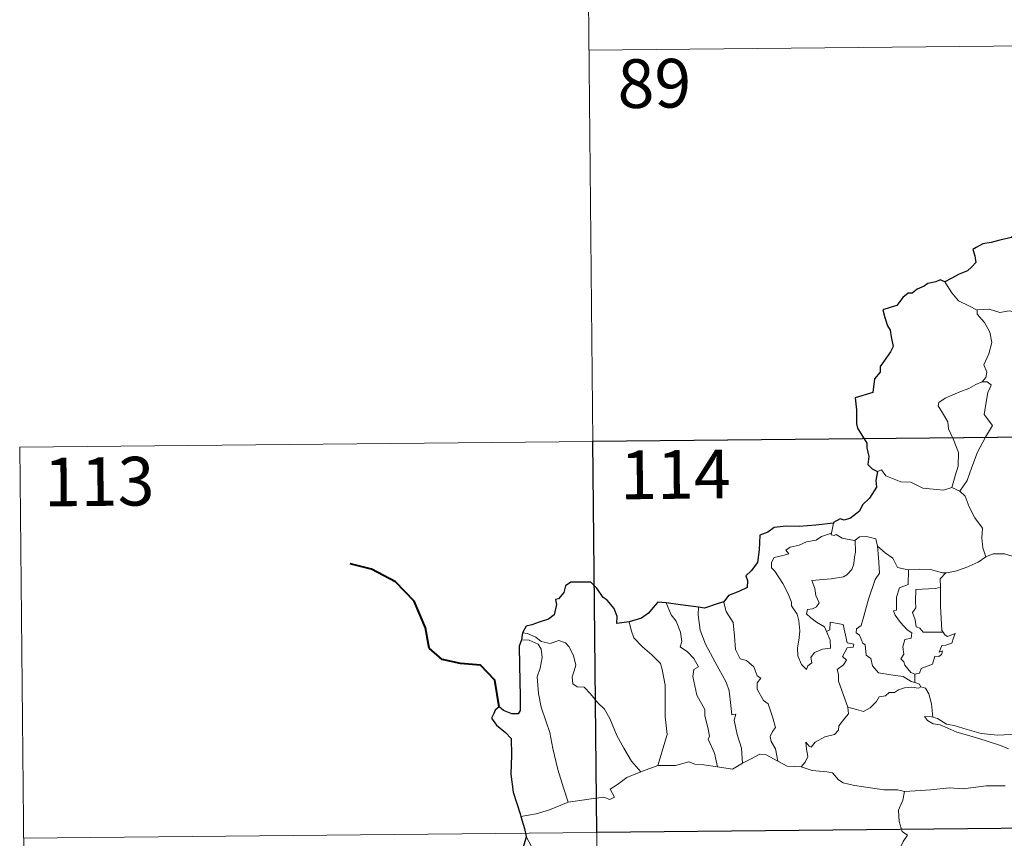
# Model space of a CAD drawing. Units: metres. Extents: x 565520 to 570004, y 4739918 to 4742932.
# Drawn here: x 565791 to 565943, y 4742034 to 4742160 of the extents above; entities that cross this region are included whole.
import ezdxf
from ezdxf.enums import TextEntityAlignment as Align

# ---------------------------------------------------------------- set-up
doc = ezdxf.new("R2010")
doc.units = ezdxf.units.M
doc.header["$MEASUREMENT"] = 0
doc.layers.add('Level 63', color=7, linetype='Continuous', lineweight=0)
doc.styles.add('Arial', font='ARIAL.TTF', dxfattribs={"height": 0.2})

msp = doc.modelspace()

# ---------------------------------------------------------------- linework, layer by layer
at = {"layer": 'Level 63', "linetype": 'Continuous', "lineweight": 0}
for points in [[(565878.56, 4742215.75, -0.49), (565880.93, 4741974.83, -0.49)], [(565879.15, 4742155.52, -0.49), (566232.25, 4742159.01, -0.49)], [(565938.95, 4742115.51, -0.49), (565937.64, 4742116.18, -0.49), (565936.07, 4742116.94, -0.49), (565935.04, 4742118.16, -0.49), (565933.97, 4742119.87, -0.49)], [(565949.09, 4742113.13, -0.49), (565948.87, 4742113.23, -0.49), (565946.68, 4742113.98, -0.49), (565945.36, 4742115.06, -0.49), (565943.86, 4742115.38, -0.49), (565942.45, 4742115.13, -0.49), (565940.78, 4742115.63, -0.49), (565938.94, 4742115.56, -0.49), (565938.95, 4742115.51, -0.49)], [(565938.95, 4742115.51, -0.49), (565938.97, 4742114.88, -0.49), (565940.07, 4742113.62, -0.49), (565940.91, 4742112.09, -0.49), (565941.21, 4742110.52, -0.49), (565940.73, 4742108.75, -0.49), (565939.97, 4742107.07, -0.49), (565940.42, 4742105.95, -0.49), (565940.28, 4742105.14, -0.49), (565939.7, 4742104.48, -0.49)], [(565939.7, 4742104.48, -0.49), (565938.74, 4742104.04, -0.49), (565937.65, 4742103.41, -0.49), (565936.27, 4742102.92, -0.49), (565934.03, 4742101.95, -0.49), (565933.03, 4742101.28, -0.49), (565932.95, 4742100.78, -0.49), (565933.6, 4742099.66, -0.49), (565934.42, 4742098.32, -0.49), (565934.54, 4742097.23, -0.49), (565935.23, 4742095.69, -0.49), (565936.05, 4742093.58, -0.49), (565936.02, 4742091.45, -0.49), (565935.53, 4742089.97, -0.49), (565935.05, 4742088.2, -0.49)], [(565939.7, 4742104.48, -0.49), (565940.48, 4742104.44, -0.49), (565941.08, 4742103.98, -0.49), (565940.9, 4742103.41, -0.49), (565940.57, 4742102.89, -0.49), (565940.01, 4742099.43, -0.49), (565941.29, 4742097.73, -0.49), (565940.21, 4742095.94, -0.49), (565939, 4742093.64, -0.49), (565938.12, 4742091.32, -0.49), (565937.38, 4742089.24, -0.49), (565936.26, 4742087.63, -0.49)], [(565791.46, 4742094.42, -0.49), (566321.12, 4742099.65, -0.49)], [(565791.46, 4742094.42, -0.49), (565792.65, 4741973.96, -0.49)], [(565923.6, 4742090.66, -0.49), (565924.2, 4742090.89, -0.49), (565924.89, 4742089.98, -0.49), (565927.17, 4742089.04, -0.49), (565928.74, 4742089.03, -0.49), (565930.6, 4742088.06, -0.49), (565933.77, 4742087.78, -0.49), (565935.05, 4742088.2, -0.49)], [(565935.05, 4742088.2, -0.49), (565936.26, 4742087.63, -0.49)], [(565936.26, 4742087.63, -0.49), (565937.09, 4742086.84, -0.49), (565937.71, 4742085.23, -0.49), (565938.6, 4742083.53, -0.49), (565939.79, 4742081.92, -0.49), (565939.67, 4742080.45, -0.49), (565939.82, 4742078.88, -0.49), (565940.3, 4742077.49, -0.49)], [(565916.8, 4742082.69, -0.49), (565916.51, 4742081.14, -0.49)], [(565915.75, 4742066.02, -0.49), (565916.32, 4742064.65, -0.49), (565916.37, 4742063.45, -0.49), (565915.12, 4742063.31, -0.49), (565913.9, 4742062.76, -0.49), (565913.34, 4742062.01, -0.49), (565913.5, 4742061.17, -0.49), (565912.86, 4742060.7, -0.49), (565912.67, 4742060.14, -0.49), (565911.89, 4742060.92, -0.49), (565911.32, 4742062.27, -0.49), (565911.29, 4742063.43, -0.49), (565911.51, 4742065.03, -0.49), (565911.63, 4742066.1, -0.49), (565911.46, 4742067.64, -0.49), (565911.22, 4742068.7, -0.49), (565910.32, 4742069.95, -0.49), (565910.33, 4742070.53, -0.49), (565909.85, 4742071.82, -0.49), (565909, 4742073.38, -0.49), (565907.8, 4742075.29, -0.49), (565907.29, 4742075.83, -0.49), (565907.27, 4742076.61, -0.49), (565907.7, 4742077.39, -0.49), (565909.03, 4742077.71, -0.49), (565909.92, 4742077.96, -0.49), (565909.48, 4742078.52, -0.49), (565910.14, 4742078.97, -0.49), (565911.52, 4742079.29, -0.49), (565912.64, 4742079.8, -0.49), (565914.17, 4742080.07, -0.49), (565914.99, 4742080.63, -0.49), (565916.51, 4742081.14, -0.49)], [(565916.51, 4742081.14, -0.49), (565916.47, 4742080.9, -0.49), (565916.9, 4742080.8, -0.49), (565917.25, 4742080.96, -0.49), (565918.13, 4742080.38, -0.49), (565920.02, 4742080, -0.49), (565920.14, 4742080.08, -0.49)], [(565920.14, 4742080.08, -0.49), (565920.18, 4742078.25, -0.49), (565920.03, 4742077.51, -0.49), (565919.97, 4742076.41, -0.49), (565919.66, 4742075.54, -0.49), (565918.89, 4742074.73, -0.49), (565918.33, 4742074.45, -0.49), (565916.47, 4742074.14, -0.49), (565913.5, 4742073.86, -0.49), (565913.92, 4742072.65, -0.49), (565914.11, 4742071.55, -0.49), (565914.6, 4742070.41, -0.49), (565914.18, 4742069.78, -0.49), (565913.6, 4742069.48, -0.49), (565912.82, 4742069.39, -0.49), (565912.66, 4742068.71, -0.49), (565913.3, 4742068.11, -0.49), (565914.22, 4742067.46, -0.49), (565915.44, 4742066.7, -0.49), (565915.75, 4742066.02, -0.49)], [(565920.14, 4742080.08, -0.49), (565920.81, 4742080.57, -0.49), (565921.88, 4742080.65, -0.49), (565923.36, 4742080.3, -0.49), (565923.61, 4742079.14, -0.49)], [(565923.61, 4742079.14, -0.49), (565923.74, 4742077.42, -0.49), (565923.9, 4742075.01, -0.49), (565923.25, 4742074.04, -0.49), (565922.2, 4742071.01, -0.49), (565921.51, 4742068.38, -0.49), (565921.07, 4742066.93, -0.49), (565920.35, 4742066.41, -0.49), (565920.3, 4742065.81, -0.49), (565920.84, 4742065.46, -0.49), (565921.31, 4742064.21, -0.49), (565921.68, 4742063.94, -0.49), (565921.86, 4742062.36, -0.49), (565922.56, 4742061.87, -0.49), (565922.82, 4742060.73, -0.49), (565923.73, 4742059.63, -0.49), (565925.64, 4742059.32, -0.49), (565927.54, 4742059.1, -0.49), (565928.78, 4742058.29, -0.49), (565929.36, 4742058.16, -0.49)], [(565923.61, 4742079.14, -0.49), (565924.78, 4742078.1, -0.49), (565925.94, 4742077.28, -0.49), (565926.67, 4742075.88, -0.49), (565928.3, 4742075.5, -0.49), (565928.36, 4742075.5, -0.49)], [(565940.3, 4742077.49, -0.49), (565941.41, 4742077.98, -0.49), (565943.15, 4742077.99, -0.49), (565944.36, 4742077.6, -0.49), (565945.83, 4742077.61, -0.49), (565947.36, 4742077.66, -0.49), (565949.23, 4742077.27, -0.49), (565950.85, 4742076.89, -0.49), (565951.38, 4742076.46, -0.49), (565952.32, 4742076.29, -0.49), (565953.86, 4742075.36, -0.49), (565955.32, 4742074.45, -0.49), (565957.28, 4742073.64, -0.49), (565956.32, 4742072.28, -0.49), (565957.17, 4742071.62, -0.49), (565958.06, 4742071.1, -0.49), (565957.41, 4742068.65, -0.49)], [(565934.14, 4742075.05, -0.49), (565934.23, 4742075.04, -0.49), (565935.6, 4742075.29, -0.49), (565937.27, 4742075.86, -0.49), (565939.08, 4742076.71, -0.49), (565940.3, 4742077.49, -0.49)], [(565928.36, 4742075.5, -0.49), (565928.32, 4742073.25, -0.49), (565926.96, 4742072.71, -0.49), (565926.5, 4742071.29, -0.49), (565926.5, 4742069.3, -0.49), (565926.08, 4742069.19, -0.49), (565926.32, 4742068.5, -0.49), (565927.14, 4742067.37, -0.49), (565928.16, 4742066.24, -0.49), (565928.87, 4742065.79, -0.49), (565928.78, 4742064.96, -0.49), (565927.78, 4742064.76, -0.49), (565927.52, 4742063.66, -0.49), (565927.63, 4742062.52, -0.49), (565927.2, 4742061.78, -0.49), (565927.63, 4742061.34, -0.49), (565927.8, 4742060.8, -0.49), (565928.75, 4742059.7, -0.49), (565929.36, 4742059.41, -0.49)], [(565928.36, 4742075.5, -0.49), (565930.05, 4742075.61, -0.49), (565931.77, 4742075.57, -0.49), (565933.59, 4742075.04, -0.49), (565934.14, 4742075.05, -0.49)], [(565934.14, 4742075.05, -0.49), (565933.26, 4742074.1, -0.49), (565933.29, 4742072.85, -0.49)], [(565933.29, 4742072.85, -0.49), (565932.58, 4742072.61, -0.49), (565931.44, 4742072.56, -0.49), (565929.52, 4742072.49, -0.49), (565929.44, 4742070.7, -0.49), (565929.51, 4742069.65, -0.49), (565929, 4742068.94, -0.49), (565929.38, 4742067.82, -0.49), (565929.54, 4742066.75, -0.49), (565930.13, 4742066.52, -0.49), (565930.63, 4742065.9, -0.49), (565931.49, 4742065.9, -0.49), (565933.69, 4742065.9, -0.49)], [(565933.29, 4742072.85, -0.49), (565933.29, 4742072.74, -0.49), (565933.29, 4742069.91, -0.49), (565933.51, 4742066.15, -0.49), (565933.69, 4742065.9, -0.49)], [(565891.06, 4742070.4, -0.49), (565891.83, 4742068.58, -0.49), (565892.58, 4742067.6, -0.49), (565893.25, 4742065.9, -0.49), (565893.46, 4742064.45, -0.49), (565893.21, 4742063.67, -0.49), (565894.33, 4742062.9, -0.49), (565895.29, 4742061.84, -0.49), (565896.01, 4742060.55, -0.49), (565895.31, 4742060.14, -0.49), (565895.17, 4742059.07, -0.49), (565895.75, 4742056.2, -0.49), (565897, 4742054, -0.49), (565897.01, 4742053.06, -0.49), (565897.52, 4742050.97, -0.49), (565897.74, 4742049.9, -0.49), (565897.52, 4742049.41, -0.49), (565898.47, 4742047.25, -0.49), (565898.94, 4742045.16, -0.49)], [(565899.94, 4742070.55, -0.49), (565899.9, 4742070.48, -0.49), (565900.3, 4742069.08, -0.49), (565901.38, 4742067.38, -0.49), (565901.58, 4742065.3, -0.49), (565901.7, 4742063.25, -0.49), (565902.43, 4742061.79, -0.49), (565903.42, 4742061.55, -0.49), (565904.54, 4742060.58, -0.49), (565905.07, 4742059.16, -0.49), (565905.6, 4742058.83, -0.49), (565905.06, 4742058.11, -0.49), (565905.06, 4742057.11, -0.49), (565906.01, 4742055.37, -0.49), (565906.76, 4742054.87, -0.49), (565907.42, 4742052.87, -0.49), (565907.89, 4742051.23, -0.49), (565907.4, 4742050.58, -0.49), (565907.08, 4742049.84, -0.49), (565907.21, 4742049.08, -0.49), (565907.9, 4742047.93, -0.49), (565908.26, 4742046.06, -0.49)], [(565896.02, 4742069.74, -0.49), (565895.99, 4742068.55, -0.49), (565896.3, 4742066.23, -0.49), (565897.1, 4742064.05, -0.49), (565898.58, 4742061.28, -0.49), (565900.27, 4742058.18, -0.49), (565900.76, 4742056.88, -0.49), (565901.02, 4742054.59, -0.49), (565901.16, 4742053.15, -0.49), (565901.78, 4742053.28, -0.49), (565901.49, 4742052.33, -0.49), (565901.98, 4742050.13, -0.49), (565902.64, 4742048.04, -0.49), (565902.8, 4742045.72, -0.49)], [(565885.33, 4742067.48, -0.49), (565885.66, 4742066.21, -0.49), (565886.05, 4742065.05, -0.49), (565887.41, 4742063.66, -0.49), (565888.85, 4742062.4, -0.49), (565890.15, 4742061.06, -0.49), (565890.42, 4742060.17, -0.49), (565890.87, 4742057.76, -0.49), (565890.88, 4742052.94, -0.49), (565891.19, 4742050.13, -0.49), (565889.76, 4742045.35, -0.49)], [(565919.03, 4742054.35, -0.49), (565917.57, 4742058.34, -0.49), (565917.59, 4742059.39, -0.49), (565917.38, 4742060.14, -0.49), (565918.35, 4742060.86, -0.49), (565918.84, 4742061.59, -0.49), (565918.21, 4742062.17, -0.49), (565918.92, 4742063.5, -0.49), (565919.83, 4742063.59, -0.49), (565919.96, 4742064.04, -0.49), (565918.9, 4742064.27, -0.49), (565918.29, 4742067.06, -0.49), (565916.28, 4742067.46, -0.49), (565916.27, 4742066.25, -0.49), (565915.75, 4742066.02, -0.49)], [(565868.93, 4742065.82, -0.49), (565869.67, 4742065.72, -0.49), (565870.98, 4742065.15, -0.49), (565871.81, 4742064.49, -0.49), (565873.19, 4742064.18, -0.49), (565874.49, 4742064.63, -0.49), (565875.51, 4742064.28, -0.49), (565876.03, 4742063.68, -0.49), (565876.74, 4742062.3, -0.49), (565877.14, 4742060.82, -0.49), (565876.88, 4742059.93, -0.49), (565876.57, 4742059.01, -0.49), (565876.67, 4742057.97, -0.49), (565877.32, 4742057.48, -0.49), (565878.4, 4742057.45, -0.49), (565879.38, 4742056.4, -0.49), (565880.51, 4742055.01, -0.49), (565881.53, 4742054.07, -0.49), (565882.35, 4742052.6, -0.49), (565883.43, 4742050.01, -0.49), (565884.52, 4742048.06, -0.49), (565885.7, 4742046.03, -0.49), (565887.12, 4742044.38, -0.49)], [(565933.69, 4742065.9, -0.49), (565933.97, 4742065.51, -0.49), (565934.36, 4742065.22, -0.49), (565935.55, 4742065.69, -0.49), (565935.32, 4742065.05, -0.49), (565935.03, 4742064.2, -0.49), (565934.12, 4742063.88, -0.49), (565933.51, 4742063.87, -0.49), (565933.08, 4742062.8, -0.49), (565933.63, 4742063.03, -0.49), (565933.45, 4742062.44, -0.49), (565933.05, 4742062.16, -0.49), (565932.4, 4742062.2, -0.49), (565932.05, 4742060.97, -0.49), (565930.3, 4742060.29, -0.49), (565930.04, 4742059.59, -0.49), (565929.36, 4742059.41, -0.49)], [(565868.77, 4742064.74, -0.49), (565869.95, 4742064.66, -0.49), (565871.3, 4742064.03, -0.49), (565871.78, 4742063.31, -0.49), (565871.92, 4742061.98, -0.49), (565871.63, 4742060.37, -0.49), (565871.16, 4742059, -0.49), (565871.38, 4742056.44, -0.49), (565871.77, 4742054.37, -0.49), (565872.53, 4742052.08, -0.49), (565873.12, 4742050.47, -0.49), (565873.57, 4742048, -0.49), (565874.36, 4742044.75, -0.49), (565875.23, 4742041.95, -0.49), (565875.92, 4742039.74, -0.49)], [(565929.36, 4742059.41, -0.49), (565929.36, 4742058.16, -0.49)], [(565929.36, 4742058.16, -0.49), (565930.04, 4742057.87, -0.49), (565930.22, 4742057.52, -0.49), (565930.27, 4742057.5, -0.49)], [(565930.27, 4742057.5, -0.49), (565929.89, 4742057.28, -0.49), (565928.86, 4742057.42, -0.49), (565927.77, 4742057.35, -0.49), (565926.84, 4742057.03, -0.49), (565926.22, 4742056.62, -0.49), (565925.37, 4742056.62, -0.49), (565924.84, 4742056.11, -0.49), (565923.86, 4742055.92, -0.49), (565923.44, 4742055.24, -0.49), (565922.46, 4742054.24, -0.49), (565921.45, 4742053.69, -0.49), (565920.38, 4742053.98, -0.49), (565919.03, 4742054.35, -0.49)], [(565930.27, 4742057.5, -0.49), (565930.98, 4742057.29, -0.49), (565931.48, 4742056.4, -0.49), (565931.93, 4742054.89, -0.49), (565932.12, 4742052.82, -0.49)], [(565911.81, 4742045.14, -0.49), (565912.45, 4742045.89, -0.49), (565912.86, 4742046.77, -0.49), (565912.68, 4742047.89, -0.49), (565912.54, 4742048.98, -0.49), (565913.09, 4742048.37, -0.49), (565913.37, 4742048.19, -0.49), (565913.99, 4742048.97, -0.49), (565915.46, 4742049.76, -0.49), (565916.95, 4742050.13, -0.49), (565917.59, 4742050.81, -0.49), (565917.66, 4742051.49, -0.49), (565918.54, 4742052.68, -0.49), (565919.15, 4742053.31, -0.49), (565919.03, 4742054.35, -0.49)], [(565932.12, 4742052.82, -0.49), (565931.92, 4742052.88, -0.49), (565930.82, 4742052.92, -0.49), (565931.3, 4742052.3, -0.49), (565932.19, 4742051.79, -0.49), (565933.24, 4742051.65, -0.49), (565934.42, 4742051.12, -0.49), (565935.83, 4742050.51, -0.49), (565937.8, 4742049.96, -0.49), (565940.16, 4742049.22, -0.49), (565942.52, 4742048.44, -0.49), (565943.79, 4742047.94, -0.49)], [(565945.21, 4742050.39, -0.49), (565944.15, 4742050.15, -0.49), (565942.1, 4742050.04, -0.49), (565939.54, 4742050.31, -0.49), (565937.39, 4742050.89, -0.49), (565935.38, 4742051.55, -0.49), (565934.23, 4742051.72, -0.49), (565932.82, 4742052.59, -0.49), (565932.12, 4742052.82, -0.49)], [(565889.76, 4742045.35, -0.49), (565892.48, 4742045.35, -0.49), (565894.54, 4742045.91, -0.49), (565895.43, 4742045.6, -0.49), (565896.86, 4742045.45, -0.49), (565898.94, 4742045.16, -0.49)], [(565902.8, 4742045.72, -0.49), (565904.02, 4742046.34, -0.49), (565905.45, 4742047.09, -0.49), (565906.43, 4742047.03, -0.49), (565908.26, 4742046.06, -0.49)], [(565908.26, 4742046.06, -0.49), (565909.67, 4742045.29, -0.49), (565911.81, 4742045.14, -0.49)], [(565875.92, 4742039.74, -0.49), (565877.75, 4742039.98, -0.49), (565879.51, 4742040.21, -0.49), (565881.42, 4742040.48, -0.49), (565882.36, 4742040.15, -0.49), (565883.07, 4742040.5, -0.49), (565882.4, 4742041.72, -0.49), (565883.54, 4742042.44, -0.49), (565884.98, 4742043.52, -0.49), (565887.12, 4742044.38, -0.49)], [(565887.12, 4742044.38, -0.49), (565889.76, 4742045.35, -0.49)], [(565898.94, 4742045.16, -0.49), (565901.24, 4742044.81, -0.49), (565902.8, 4742045.72, -0.49)], [(565911.81, 4742045.14, -0.49), (565913.53, 4742044.61, -0.49), (565915.78, 4742044.4, -0.49), (565916.64, 4742044.22, -0.49), (565917.57, 4742043.18, -0.49), (565918.29, 4742042.7, -0.49), (565920.06, 4742042.27, -0.49), (565922.49, 4742041.94, -0.49), (565924.55, 4742041.62, -0.49), (565926.68, 4742041.6, -0.49), (565927.76, 4742041.39, -0.49)], [(565927.76, 4742041.39, -0.49), (565927.5, 4742040.01, -0.49), (565926.85, 4742038.48, -0.49), (565926.93, 4742036.74, -0.49), (565927.37, 4742035.18, -0.49), (565928.2, 4742034.63, -0.49), (565927.56, 4742033.65, -0.49), (565926.74, 4742031.96, -0.49), (565925.39, 4742030.74, -0.49), (565923.04, 4742029.43, -0.49), (565922.79, 4742029.03, -0.49)], [(565943.26, 4742042.22, -0.49), (565940.34, 4742042.24, -0.49), (565936.77, 4742041.78, -0.49), (565934.63, 4742041.93, -0.49), (565931.81, 4742041.63, -0.49), (565927.76, 4742041.39, -0.49)], [(565792.06, 4742034.19, -0.49), (566321.72, 4742039.43, -0.49)], [(565868.67, 4742037.52, -0.49), (565871.03, 4742037.9, -0.49), (565873.09, 4742038.53, -0.49), (565875.92, 4742039.74, -0.49)], [(565869.47, 4742034.44, -0.49), (565870.63, 4742032.22, -0.49)]]:
    msp.add_polyline3d(points, dxfattribs=at)
at = {"layer": 'Level 63', "linetype": 'Continuous', "lineweight": 30}
for points in [[(565944.8, 4742127.13, -0.49), (565944.24, 4742126.67, -0.49), (565942.42, 4742126.3, -0.49), (565941.08, 4742125.93, -0.49), (565939.82, 4742125.69, -0.49), (565938.79, 4742125.13, -0.49), (565938.3, 4742124.84, -0.49), (565938.6, 4742123.85, -0.49), (565938.76, 4742122.82, -0.49), (565938.09, 4742122.12, -0.49), (565937.47, 4742121.53, -0.49), (565936.18, 4742121.02, -0.49), (565934.94, 4742120.36, -0.49), (565933.97, 4742119.87, -0.49)], [(565933.97, 4742119.87, -0.49), (565933.24, 4742120.17, -0.49), (565932.59, 4742119.84, -0.49), (565931.32, 4742119.62, -0.49), (565930.8, 4742119.21, -0.49), (565929.68, 4742118.75, -0.49), (565928.94, 4742118.13, -0.49), (565928.34, 4742118.11, -0.49), (565927.47, 4742117.46, -0.49), (565926.56, 4742116.2, -0.49), (565925.54, 4742115.92, -0.49), (565924.41, 4742115.57, -0.49), (565924.71, 4742114.36, -0.49), (565925.13, 4742113.09, -0.49), (565925.56, 4742112.44, -0.49), (565925.72, 4742111.37, -0.49), (565926.01, 4742109.9, -0.49), (565925.62, 4742109.07, -0.49), (565924.53, 4742107.54, -0.49), (565924.02, 4742106.84, -0.49), (565923.98, 4742105.94, -0.49), (565923.15, 4742104.9, -0.49), (565922.85, 4742102.8, -0.49), (565920.15, 4742101.97, -0.49), (565920.36, 4742100.17, -0.49), (565920.37, 4742098, -0.49), (565920.52, 4742097.32, -0.49), (565921.94, 4742095.02, -0.49), (565921.96, 4742094.28, -0.49), (565922.28, 4742092.98, -0.49), (565922.08, 4742091.73, -0.49), (565922.78, 4742091.04, -0.49), (565923.6, 4742090.66, -0.49)], [(565923.6, 4742090.66, -0.49), (565923.36, 4742089.28, -0.49), (565923.42, 4742088.22, -0.49), (565922.36, 4742086.55, -0.49), (565921.26, 4742085.49, -0.49), (565920.82, 4742084.54, -0.49), (565919.45, 4742083.48, -0.49), (565918.46, 4742083.15, -0.49), (565917.86, 4742083.38, -0.49), (565916.82, 4742082.78, -0.49), (565916.8, 4742082.69, -0.49)], [(565916.8, 4742082.69, -0.49), (565914.1, 4742082.4, -0.49), (565911.51, 4742082.18, -0.49), (565909.54, 4742082.22, -0.49), (565907.65, 4742082.04, -0.49), (565906.7, 4742081.32, -0.49), (565905.49, 4742080.85, -0.49), (565905.34, 4742078.6, -0.49), (565905.1, 4742076.65, -0.49), (565904.14, 4742075.36, -0.49), (565903.33, 4742074.58, -0.49), (565903.56, 4742073.84, -0.49), (565903.5, 4742072.8, -0.49), (565902.24, 4742072.18, -0.49), (565900.62, 4742071.56, -0.49), (565899.94, 4742070.55, -0.49)], [(565885.33, 4742067.48, -0.49), (565883.44, 4742067.24, -0.49), (565883.49, 4742068.3, -0.49), (565883.05, 4742069.54, -0.49), (565881.93, 4742070.84, -0.49), (565881.34, 4742071.23, -0.49), (565880.35, 4742072.68, -0.49), (565879.44, 4742073.6, -0.49), (565878.27, 4742073.61, -0.49), (565876.35, 4742073.58, -0.49), (565875.51, 4742073.04, -0.49), (565875.26, 4742072, -0.49), (565874.48, 4742071.03, -0.49), (565874, 4742070.93, -0.49), (565874.14, 4742070.17, -0.49), (565873.81, 4742068.56, -0.49), (565872.9, 4742067.9, -0.49), (565871.49, 4742067.45, -0.49), (565870.37, 4742067.02, -0.49), (565869.46, 4742066.84, -0.49), (565868.93, 4742065.82, -0.49)], [(565891.06, 4742070.4, -0.49), (565890.35, 4742070.49, -0.49), (565889.77, 4742070.5, -0.49), (565889.02, 4742069.72, -0.49), (565888.32, 4742068.81, -0.49), (565887.25, 4742068.04, -0.49), (565885.33, 4742067.48, -0.49)], [(565896.02, 4742069.74, -0.49), (565893.24, 4742070.11, -0.49), (565891.06, 4742070.4, -0.49)], [(565899.94, 4742070.55, -0.49), (565899.04, 4742070.34, -0.49), (565896.95, 4742069.62, -0.49), (565896.02, 4742069.74, -0.49)], [(565868.93, 4742065.82, -0.49), (565868.77, 4742064.74, -0.49)], [(565868.77, 4742064.74, -0.49), (565868.39, 4742063.77, -0.49), (565868.45, 4742060.82, -0.49), (565868.54, 4742055.99, -0.49), (565868.56, 4742053.83, -0.49), (565868.22, 4742053.33, -0.49), (565867.26, 4742053.31, -0.49), (565865.98, 4742053.86, -0.49), (565865.32, 4742054.38, -0.49), (565864.72, 4742053.9, -0.49), (565864.51, 4742053.39, -0.49), (565864.15, 4742052.66, -0.49), (565864.89, 4742051.6, -0.49), (565866.29, 4742050.45, -0.49), (565867.15, 4742049.52, -0.49), (565867.23, 4742046.98, -0.49), (565867.12, 4742044.02, -0.49), (565867.48, 4742041.27, -0.49), (565868.55, 4742037.92, -0.49), (565868.67, 4742037.52, -0.49)], [(565868.67, 4742037.52, -0.49), (565869.24, 4742035.68, -0.49), (565869.47, 4742034.44, -0.49)], [(565869.47, 4742034.44, -0.49), (565869.5, 4742034.31, -0.49), (565868.8, 4742032.14, -0.49), (565867.91, 4742030.61, -0.49), (565866.06, 4742028.75, -0.49), (565864.7, 4742027.62, -0.49), (565863.37, 4742026.34, -0.49), (565861.75, 4742024.91, -0.49), (565860.27, 4742024.13, -0.49), (565859.97, 4742022.35, -0.49), (565860.1, 4742019.63, -0.49), (565860.25, 4742017.71, -0.49), (565859.15, 4742016.67, -0.49), (565858.37, 4742015.79, -0.49)]]:
    msp.add_polyline3d(points, dxfattribs=at)
msp.add_polyline3d([(565968.02, 4742096.17, -0.49), (565968.61, 4742035.94, -0.49), (565880.34, 4742035.07, -0.49), (565879.74, 4742095.3, -0.49), (565968.02, 4742096.17, -0.49)], close=True, dxfattribs=at)
at = {"layer": 'Level 63', "linetype": 'Continuous', "lineweight": 40}
msp.add_polyline3d([(565865.32, 4742054.38, -0.49), (565864.67, 4742058.52, -0.49), (565862.43, 4742060.81, -0.49), (565859.38, 4742061.09, -0.49), (565856.54, 4742061.68, -0.49), (565854.51, 4742063.44, -0.49), (565853.95, 4742066.59, -0.49), (565852.22, 4742070.67, -0.49), (565849.34, 4742073.68, -0.49), (565845.63, 4742075.63, -0.49), (565842.37, 4742076.43, -0.49)], dxfattribs=at)

# ---------------------------------------------------------------- texts
at = {"layer": 'Level 63', "linetype": 'Continuous', "lineweight": 13, "style": 'Arial'}
for s, p in [('89', (565889.22, 4742150.42, -0.49)), ('113', (565803.7, 4742089.1, -0.49)), ('114', (565892.46, 4742090.19, -0.49))]:
    msp.add_text(s, height=7.5, rotation=0.5668, dxfattribs=at).set_placement(p, align=Align.MIDDLE_CENTER)

doc.saveas('drawing.dxf')
